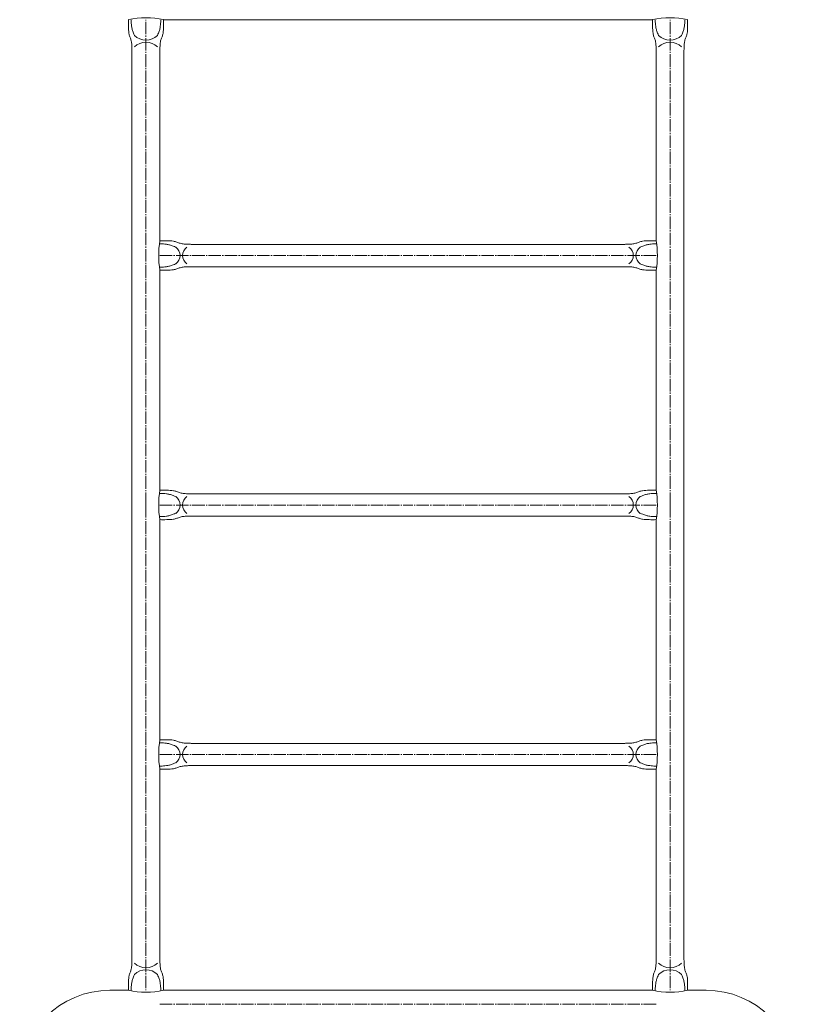
# Model space of a CAD drawing. Units: millimetres. Extents: x 298470 to 313360, y -16198 to 2904.
# Drawn here: x 302743 to 303676, y -3191 to -2008 of the extents above; entities that cross this region are included whole.
import ezdxf

# ---------------------------------------------------------------- set-up
doc = ezdxf.new("R2010")
doc.units = ezdxf.units.MM
doc.linetypes.add('K5LT_AXLED', pattern=[19.5, 15, -1.5, 1.5, -1.5])
doc.linetypes.add('K5LT_THIN_INCLUDED_TO_HATCHING', pattern=[0])
doc.layers.add('Системный слой', color=7, linetype='Continuous')

msp = doc.modelspace()

# ---------------------------------------------------------------- linework, layer by layer
at = {"layer": 'Системный слой', "color": 30, "linetype": 'K5LT_AXLED', "lineweight": 18, "true_color": 0xff8000}
for p, q in [((302894.4, -2591.4), (302894.4, -2008.4)), ((303524.4, -2591.4), (303524.4, -2008.4)), ((302911.1, -2291.7), (303209.4, -2291.7)), ((303507.6, -2291.7), (303209.4, -2291.7)), ((302894.4, -2591.4), (302894.4, -3174.3)), ((302911.1, -2591.4), (303209.4, -2591.4)), ((303507.6, -2591.4), (303209.4, -2591.4)), ((303524.4, -2591.4), (303524.4, -3174.3)), ((302911.1, -2891.1), (303209.4, -2891.1)), ((303507.6, -2891.1), (303209.4, -2891.1)), ((302911.1, -3191.1), (303209.4, -3191.1)), ((303507.6, -3191.1), (303209.4, -3191.1))]:
    msp.add_line(p, q, dxfattribs=at)
at = {"layer": 'Системный слой', "color": 7, "linetype": 'K5LT_THIN_INCLUDED_TO_HATCHING', "lineweight": 18}
for p, q in [((302915.4, -2008.4), (303209.4, -2008.4)), ((303503.4, -2008.4), (303209.4, -2008.4)), ((302877.6, -2591.4), (302877.6, -2045.9)), ((302911.1, -2045.9), (302911.1, -2274)), ((303507.6, -2045.9), (303507.6, -2274)), ((303541.1, -2591.4), (303541.1, -2045.9)), ((302948.6, -2278.3), (303209.4, -2278.3)), ((303470.1, -2278.3), (303209.4, -2278.3)), ((302948.6, -2305.1), (303209.4, -2305.1)), ((303470.1, -2305.1), (303209.4, -2305.1)), ((302911.1, -2309.3), (302911.1, -2573.7)), ((303507.6, -2309.3), (303507.6, -2573.7)), ((302948.6, -2578), (303209.4, -2578)), ((303470.1, -2578), (303209.4, -2578)), ((302877.6, -2591.4), (302877.6, -3136.8)), ((303541.1, -2591.4), (303541.1, -3136.8)), ((302911.1, -2873.4), (302911.1, -2609)), ((302948.6, -2604.8), (303209.4, -2604.8)), ((303470.1, -2604.8), (303209.4, -2604.8)), ((303507.6, -2873.4), (303507.6, -2609)), ((302948.6, -2877.7), (303209.4, -2877.7)), ((303470.1, -2877.7), (303209.4, -2877.7)), ((302911.1, -3136.8), (302911.1, -2908.7)), ((302948.6, -2904.5), (303209.4, -2904.5)), ((303470.1, -2904.5), (303209.4, -2904.5)), ((303507.6, -3136.8), (303507.6, -2908.7)), ((302851.1, -3174.3), (302873.4, -3174.3)), ((302915.4, -3174.3), (303209.4, -3174.3)), ((303503.4, -3174.3), (303209.4, -3174.3)), ((303567.6, -3174.3), (303545.4, -3174.3))]:
    msp.add_line(p, q, dxfattribs=at)
for centre, radius, start, end in [((302894.4, -2101.2), 95.2, 77.2576, 102.7424), ((303524.4, -2101.2), 95.2, 77.2576, 102.7424), ((302894.4, -2013.2), 19.8, 225.5229, 314.4771), ((303524.4, -2013.2), 19.8, 225.5229, 314.4771), ((302894.4, -2055.2), 19.8, 45.5229, 134.4771), ((303524.4, -2055.2), 19.8, 45.5229, 134.4771), ((303020.2, -2291.7), 110.5, 170.8121, 189.1879), ((302923.1, -2291.7), 12.3, 305.0599, 54.9401), ((302950.8, -2291.7), 12.3, 125.0599, 234.9401), ((303467.9, -2291.7), 12.3, 305.0599, 54.9401), ((303495.7, -2291.7), 12.3, 125.0599, 234.9401), ((303398.6, -2291.7), 110.5, 350.8121, 9.1879), ((303020.2, -2591.4), 110.5, 170.8121, 189.1879), ((303398.6, -2591.4), 110.5, 350.8121, 9.1879), ((302923.1, -2591.4), 12.3, 305.0599, 54.9401), ((302950.8, -2591.4), 12.3, 125.0599, 234.9401), ((303467.9, -2591.4), 12.3, 305.0599, 54.9401), ((303495.7, -2591.4), 12.3, 125.0599, 234.9401), ((303020.2, -2891.1), 110.5, 170.8121, 189.1879), ((303398.6, -2891.1), 110.5, 350.8121, 9.1879), ((302923.1, -2891.1), 12.3, 305.0599, 54.9401), ((302950.8, -2891.1), 12.3, 125.0599, 234.9401), ((303467.9, -2891.1), 12.3, 305.0599, 54.9401), ((303495.7, -2891.1), 12.3, 125.0599, 234.9401), ((302894.4, -3127.5), 19.8, 225.5229, 314.4771), ((303524.4, -3127.5), 19.8, 225.5229, 314.4771), ((302894.4, -3169.5), 19.8, 45.5229, 134.4771), ((303524.4, -3169.5), 19.8, 45.5229, 134.4771), ((302851.1, -3282.8), 108.5, 90, 180), ((302894.4, -3081.5), 95.2, 257.2576, 282.7424), ((303524.4, -3081.5), 95.2, 257.2576, 282.7424), ((303567.6, -3282.8), 108.5, 0, 90)]:
    msp.add_arc(centre, radius, start, end, dxfattribs=at)
for points, knots in [([(302873.4, -2008.4), (302873.3, -2011.1), (302873.3, -2013.9), (302873.4, -2016.6), (302873.5, -2019.3), (302873.4, -2022.1), (302873.9, -2024.8), (302874.2, -2026.1), (302874.5, -2027.5), (302874.9, -2028.8), (302875.4, -2030.1), (302876, -2031.3), (302876.4, -2032.6), (302876.6, -2033.5), (302876.8, -2034.3), (302877, -2035.2)], [0, 0, 0, 0, 1, 1, 1, 2, 2, 2, 3, 3, 3, 4, 4, 4, 5, 5, 5, 5]), ([(302877.9, -2020.2), (302877.5, -2018.9), (302877.3, -2017.5), (302877.1, -2016.2), (302877, -2015), (302876.8, -2013.8), (302876.7, -2012.6), (302876.7, -2011.7), (302876.6, -2010.8), (302876.6, -2009.9)], [2, 2, 2, 2, 3, 3, 3, 4, 4, 4, 5, 5, 5, 5]), ([(302911.6, -2016.2), (302911.8, -2015), (302911.9, -2013.8), (302912, -2012.6), (302912.1, -2011.7), (302912.1, -2010.8), (302912.1, -2009.9)], [3, 3, 3, 3, 4, 4, 4, 5, 5, 5, 5]), ([(302915.4, -2008.4), (302915.5, -2011.1), (302915.5, -2013.9), (302915.4, -2016.6), (302915.3, -2019.3), (302915.4, -2022.1), (302914.9, -2024.8), (302914.6, -2026.1), (302914.2, -2027.5), (302913.8, -2028.8), (302913.4, -2030.1), (302912.7, -2031.3), (302912.3, -2032.6), (302912.1, -2033.5), (302911.9, -2034.3), (302911.8, -2035.2)], [0, 0, 0, 0, 1, 1, 1, 2, 2, 2, 3, 3, 3, 4, 4, 4, 5, 5, 5, 5]), ([(303503.4, -2008.4), (303503.3, -2011.1), (303503.3, -2013.9), (303503.4, -2016.6), (303503.5, -2019.3), (303503.4, -2022.1), (303503.9, -2024.8), (303504.2, -2026.1), (303504.5, -2027.5), (303504.9, -2028.8), (303505.4, -2030.1), (303506, -2031.3), (303506.4, -2032.6)], [0, 0, 0, 0, 1, 1, 1, 2, 2, 2, 3, 3, 3, 4, 4, 4, 4]), ([(303540.9, -2020.2), (303541.2, -2018.9), (303541.4, -2017.5), (303541.6, -2016.2), (303541.8, -2015), (303541.9, -2013.8), (303542, -2012.6), (303542.1, -2011.7), (303542.1, -2010.8), (303542.1, -2009.9)], [2, 2, 2, 2, 3, 3, 3, 4, 4, 4, 5, 5, 5, 5]), ([(302880.5, -2027.4), (302880.1, -2026.4), (302879.7, -2025.4), (302879.3, -2024.4), (302878.8, -2023), (302878.2, -2021.6), (302877.9, -2020.2)], [0, 0, 0, 0, 1, 1, 1, 2, 2, 2, 2]), ([(302908.2, -2027.4), (302908.6, -2026.4), (302909, -2025.4), (302909.4, -2024.4), (302910, -2023), (302910.5, -2021.6), (302910.9, -2020.2)], [0, 0, 0, 0, 1, 1, 1, 2, 2, 2, 2]), ([(303510.5, -2027.4), (303510.1, -2026.4), (303509.7, -2025.4), (303509.3, -2024.4), (303508.8, -2023), (303508.2, -2021.6), (303507.9, -2020.2)], [0, 0, 0, 0, 1, 1, 1, 2, 2, 2, 2]), ([(303545.4, -2016.6), (303545.3, -2019.3), (303545.4, -2022.1), (303544.9, -2024.8), (303544.6, -2026.1), (303544.2, -2027.5), (303543.8, -2028.8), (303543.4, -2030.1), (303542.7, -2031.3), (303542.3, -2032.6)], [1, 1, 1, 1, 2, 2, 2, 3, 3, 3, 4, 4, 4, 4]), ([(302877, -2035.2), (302877.1, -2036), (302877.2, -2036.8), (302877.3, -2037.6), (302877.4, -2038.5), (302877.4, -2039.4), (302877.5, -2040.3)], [5, 5, 5, 5, 6, 6, 6, 7, 7, 7, 7]), ([(302877.5, -2040.3), (302877.5, -2041.1), (302877.5, -2041.9), (302877.5, -2042.7), (302877.5, -2043.2), (302877.6, -2043.7), (302877.6, -2044.2)], [7, 7, 7, 7, 8, 8, 8, 9, 9, 9, 9]), ([(303507, -2035.2), (303507.1, -2036), (303507.2, -2036.8), (303507.3, -2037.6), (303507.4, -2038.5), (303507.4, -2039.4), (303507.5, -2040.3)], [5, 5, 5, 5, 6, 6, 6, 7, 7, 7, 7]), ([(302930.1, -2281.6), (302929.1, -2281.2), (302928.1, -2280.8), (302927.1, -2280.4), (302925.7, -2279.9), (302924.4, -2279.3), (302922.9, -2278.9)], [0, 0, 0, 0, 1, 1, 1, 2, 2, 2, 2]), ([(302937.9, -2277.6), (302938.7, -2277.7), (302939.5, -2277.8), (302940.3, -2277.9), (302941.2, -2278), (302942.1, -2278.1), (302943, -2278.1), (302943.8, -2278.1), (302944.7, -2278.1), (302945.5, -2278.2)], [5, 5, 5, 5, 6, 6, 6, 7, 7, 7, 8, 8, 8, 8]), ([(303480.8, -2277.6), (303480, -2277.7), (303479.2, -2277.8), (303478.4, -2277.9), (303477.5, -2278), (303476.6, -2278.1), (303475.7, -2278.1), (303474.9, -2278.1), (303474.1, -2278.1), (303473.3, -2278.2)], [5, 5, 5, 5, 6, 6, 6, 7, 7, 7, 8, 8, 8, 8]), ([(303488.6, -2281.6), (303489.6, -2281.2), (303490.6, -2280.8), (303491.7, -2280.4), (303493, -2279.9), (303494.4, -2279.3), (303495.8, -2278.9)], [0, 0, 0, 0, 1, 1, 1, 2, 2, 2, 2]), ([(303495.8, -2278.9), (303497.1, -2278.6), (303498.5, -2278.4), (303499.9, -2278.2), (303501, -2278), (303502.2, -2277.9), (303503.4, -2277.8)], [2, 2, 2, 2, 3, 3, 3, 4, 4, 4, 4]), ([(302911.1, -2309.3), (302913.9, -2309.4), (302916.6, -2309.4), (302919.3, -2309.3), (302922.1, -2309.2), (302924.8, -2309.3), (302927.5, -2308.8), (302928.8, -2308.5), (302930.2, -2308.2), (302931.5, -2307.7), (302932.8, -2307.3), (302934, -2306.6), (302935.4, -2306.3)], [0, 0, 0, 0, 1, 1, 1, 2, 2, 2, 3, 3, 3, 4, 4, 4, 4]), ([(302930.1, -2301.7), (302929.1, -2302.1), (302928.1, -2302.5), (302927.1, -2302.9), (302925.7, -2303.4), (302924.4, -2304), (302922.9, -2304.4)], [0, 0, 0, 0, 1, 1, 1, 2, 2, 2, 2]), ([(302940.3, -2305.4), (302941.2, -2305.3), (302942.1, -2305.2), (302943, -2305.2), (302943.8, -2305.2), (302944.7, -2305.2), (302945.5, -2305.1)], [6, 6, 6, 6, 7, 7, 7, 8, 8, 8, 8]), ([(302945.5, -2305.1), (302946, -2305.1), (302946.5, -2305.1), (302946.9, -2305.1), (302947.5, -2305.1), (302948.1, -2305.1), (302948.6, -2305.1)], [8, 8, 8, 8, 9, 9, 9, 10, 10, 10, 10]), ([(303473.3, -2305.1), (303472.8, -2305.1), (303472.3, -2305.1), (303471.8, -2305.1), (303471.2, -2305.1), (303470.7, -2305.1), (303470.1, -2305.1)], [8, 8, 8, 8, 9, 9, 9, 10, 10, 10, 10]), ([(303478.4, -2305.4), (303477.5, -2305.3), (303476.6, -2305.2), (303475.7, -2305.2), (303474.9, -2305.2), (303474.1, -2305.2), (303473.3, -2305.1)], [6, 6, 6, 6, 7, 7, 7, 8, 8, 8, 8]), ([(303488.6, -2301.7), (303489.6, -2302.1), (303490.6, -2302.5), (303491.7, -2302.9), (303493, -2303.4), (303494.4, -2304), (303495.8, -2304.4)], [0, 0, 0, 0, 1, 1, 1, 2, 2, 2, 2]), ([(303507.6, -2309.3), (303504.9, -2309.4), (303502.1, -2309.4), (303499.4, -2309.3), (303496.7, -2309.2), (303493.9, -2309.3), (303491.3, -2308.8), (303489.9, -2308.5), (303488.5, -2308.2), (303487.2, -2307.7)], [0, 0, 0, 0, 1, 1, 1, 2, 2, 2, 3, 3, 3, 3]), ([(302931.5, -2575.3), (302932.8, -2575.7), (302934, -2576.4), (302935.4, -2576.7), (302936.2, -2577), (302937, -2577.1), (302937.9, -2577.3)], [3, 3, 3, 3, 4, 4, 4, 5, 5, 5, 5]), ([(302937.9, -2577.3), (302938.7, -2577.4), (302939.5, -2577.5), (302940.3, -2577.6), (302941.2, -2577.7), (302942.1, -2577.8), (302943, -2577.8)], [5, 5, 5, 5, 6, 6, 6, 7, 7, 7, 7]), ([(302943, -2577.8), (302943.8, -2577.8), (302944.7, -2577.8), (302945.5, -2577.9), (302946, -2577.9), (302946.5, -2577.9), (302946.9, -2577.9), (302947.5, -2577.9), (302948.1, -2577.9), (302948.6, -2578)], [7, 7, 7, 7, 8, 8, 8, 9, 9, 9, 10, 10, 10, 10]), ([(303475.7, -2577.8), (303474.9, -2577.8), (303474.1, -2577.8), (303473.3, -2577.9), (303472.8, -2577.9), (303472.3, -2577.9), (303471.8, -2577.9), (303471.2, -2577.9), (303470.7, -2577.9), (303470.1, -2578)], [7, 7, 7, 7, 8, 8, 8, 9, 9, 9, 10, 10, 10, 10]), ([(303480.8, -2577.3), (303480, -2577.4), (303479.2, -2577.5), (303478.4, -2577.6), (303477.5, -2577.7), (303476.6, -2577.8), (303475.7, -2577.8)], [5, 5, 5, 5, 6, 6, 6, 7, 7, 7, 7]), ([(303487.2, -2575.3), (303485.9, -2575.7), (303484.7, -2576.4), (303483.4, -2576.7), (303482.6, -2577), (303481.7, -2577.1), (303480.8, -2577.3)], [3, 3, 3, 3, 4, 4, 4, 5, 5, 5, 5]), ([(303495.8, -2578.6), (303497.1, -2578.3), (303498.5, -2578.1), (303499.9, -2577.9), (303501, -2577.7), (303502.2, -2577.6), (303503.4, -2577.5)], [2, 2, 2, 2, 3, 3, 3, 4, 4, 4, 4]), ([(302915.3, -2605.2), (302914.4, -2605.3), (302913.5, -2605.3), (302912.6, -2605.3), (302912.1, -2605.3), (302911.6, -2605.3), (302911.1, -2605.3)], [4, 4, 4, 4, 5, 5, 5, 6, 6, 6, 6]), ([(302911.1, -2609), (302913.9, -2609.1), (302916.6, -2609.1), (302919.3, -2609), (302922.1, -2608.9), (302924.8, -2609), (302927.5, -2608.5)], [0, 0, 0, 0, 1, 1, 1, 2, 2, 2, 2]), ([(302935.4, -2606), (302936.2, -2605.7), (302937, -2605.6), (302937.9, -2605.4), (302938.7, -2605.3), (302939.5, -2605.2), (302940.3, -2605.1)], [4, 4, 4, 4, 5, 5, 5, 6, 6, 6, 6]), ([(303507.6, -2609), (303504.9, -2609.1), (303502.1, -2609.1), (303499.4, -2609), (303496.7, -2608.9), (303493.9, -2609), (303491.3, -2608.5)], [0, 0, 0, 0, 1, 1, 1, 2, 2, 2, 2]), ([(303503.4, -2605.2), (303504.3, -2605.3), (303505.2, -2605.3), (303506.1, -2605.3), (303506.6, -2605.3), (303507.1, -2605.3), (303507.6, -2605.3)], [4, 4, 4, 4, 5, 5, 5, 6, 6, 6, 6]), ([(302919.3, -2873.4), (302922.1, -2873.5), (302924.8, -2873.4), (302927.5, -2873.9), (302928.8, -2874.2), (302930.2, -2874.5), (302931.5, -2875), (302932.8, -2875.4), (302934, -2876.1), (302935.4, -2876.4)], [1, 1, 1, 1, 2, 2, 2, 3, 3, 3, 4, 4, 4, 4]), ([(303499.4, -2873.4), (303496.7, -2873.5), (303493.9, -2873.4), (303491.3, -2873.9), (303489.9, -2874.2), (303488.5, -2874.5), (303487.2, -2875)], [1, 1, 1, 1, 2, 2, 2, 3, 3, 3, 3]), ([(302930.1, -2881), (302929.1, -2880.6), (302928.1, -2880.2), (302927.1, -2879.8), (302925.7, -2879.3), (302924.4, -2878.7), (302922.9, -2878.3)], [0, 0, 0, 0, 1, 1, 1, 2, 2, 2, 2]), ([(302935.4, -2876.4), (302936.2, -2876.7), (302937, -2876.8), (302937.9, -2877), (302938.7, -2877.1), (302939.5, -2877.2), (302940.3, -2877.3), (302941.2, -2877.4), (302942.1, -2877.5), (302943, -2877.5), (302943.8, -2877.5), (302944.7, -2877.5), (302945.5, -2877.6)], [4, 4, 4, 4, 5, 5, 5, 6, 6, 6, 7, 7, 7, 8, 8, 8, 8]), ([(303480.8, -2877), (303480, -2877.1), (303479.2, -2877.2), (303478.4, -2877.3), (303477.5, -2877.4), (303476.6, -2877.5), (303475.7, -2877.5), (303474.9, -2877.5), (303474.1, -2877.5), (303473.3, -2877.6)], [5, 5, 5, 5, 6, 6, 6, 7, 7, 7, 8, 8, 8, 8]), ([(303488.6, -2881), (303489.6, -2880.6), (303490.6, -2880.2), (303491.7, -2879.8), (303493, -2879.3), (303494.4, -2878.7), (303495.8, -2878.3)], [0, 0, 0, 0, 1, 1, 1, 2, 2, 2, 2]), ([(302911.1, -2908.7), (302913.9, -2908.8), (302916.6, -2908.8), (302919.3, -2908.7), (302922.1, -2908.6), (302924.8, -2908.7), (302927.5, -2908.2), (302928.8, -2907.9), (302930.2, -2907.6), (302931.5, -2907.1), (302932.8, -2906.7), (302934, -2906), (302935.4, -2905.7)], [0, 0, 0, 0, 1, 1, 1, 2, 2, 2, 3, 3, 3, 4, 4, 4, 4]), ([(302930.1, -2901.1), (302929.1, -2901.5), (302928.1, -2901.9), (302927.1, -2902.3), (302925.7, -2902.8), (302924.4, -2903.4), (302922.9, -2903.8)], [0, 0, 0, 0, 1, 1, 1, 2, 2, 2, 2]), ([(302945.5, -2904.5), (302946, -2904.5), (302946.5, -2904.5), (302946.9, -2904.5), (302947.5, -2904.5), (302948.1, -2904.5), (302948.6, -2904.5)], [8, 8, 8, 8, 9, 9, 9, 10, 10, 10, 10]), ([(303473.3, -2904.5), (303472.8, -2904.5), (303472.3, -2904.5), (303471.8, -2904.5), (303471.2, -2904.5), (303470.7, -2904.5), (303470.1, -2904.5)], [8, 8, 8, 8, 9, 9, 9, 10, 10, 10, 10]), ([(303507.6, -2908.7), (303504.9, -2908.8), (303502.1, -2908.8), (303499.4, -2908.7), (303496.7, -2908.6), (303493.9, -2908.7), (303491.3, -2908.2), (303489.9, -2907.9), (303488.5, -2907.6), (303487.2, -2907.1), (303485.9, -2906.7), (303484.7, -2906), (303483.4, -2905.7)], [0, 0, 0, 0, 1, 1, 1, 2, 2, 2, 3, 3, 3, 4, 4, 4, 4]), ([(303488.6, -2901.1), (303489.6, -2901.5), (303490.6, -2901.9), (303491.7, -2902.3), (303493, -2902.8), (303494.4, -2903.4), (303495.8, -2903.8)], [0, 0, 0, 0, 1, 1, 1, 2, 2, 2, 2]), ([(302877, -3147.5), (302877.1, -3146.7), (302877.2, -3145.9), (302877.3, -3145.1), (302877.4, -3144.2), (302877.4, -3143.3), (302877.5, -3142.4)], [5, 5, 5, 5, 6, 6, 6, 7, 7, 7, 7]), ([(302877.5, -3142.4), (302877.5, -3141.6), (302877.5, -3140.8), (302877.5, -3140), (302877.5, -3139.5), (302877.6, -3139), (302877.6, -3138.5)], [7, 7, 7, 7, 8, 8, 8, 9, 9, 9, 9]), ([(303507, -3147.5), (303507.1, -3146.7), (303507.2, -3145.9), (303507.3, -3145.1), (303507.4, -3144.2), (303507.4, -3143.3), (303507.5, -3142.4)], [5, 5, 5, 5, 6, 6, 6, 7, 7, 7, 7]), ([(302873.4, -3174.3), (302873.3, -3171.6), (302873.3, -3168.8), (302873.4, -3166.1), (302873.5, -3163.4), (302873.4, -3160.6), (302873.9, -3157.9), (302874.2, -3156.6), (302874.5, -3155.2), (302874.9, -3153.9), (302875.4, -3152.6), (302876, -3151.4), (302876.4, -3150.1), (302876.6, -3149.2), (302876.8, -3148.4), (302877, -3147.5)], [0, 0, 0, 0, 1, 1, 1, 2, 2, 2, 3, 3, 3, 4, 4, 4, 5, 5, 5, 5]), ([(302880.5, -3155.3), (302880.1, -3156.3), (302879.7, -3157.3), (302879.3, -3158.3), (302878.8, -3159.7), (302878.2, -3161.1), (302877.9, -3162.5)], [0, 0, 0, 0, 1, 1, 1, 2, 2, 2, 2]), ([(302915.4, -3174.3), (302915.5, -3171.6), (302915.5, -3168.8), (302915.4, -3166.1), (302915.3, -3163.4), (302915.4, -3160.6), (302914.9, -3157.9), (302914.6, -3156.6), (302914.2, -3155.2), (302913.8, -3153.9)], [0, 0, 0, 0, 1, 1, 1, 2, 2, 2, 3, 3, 3, 3]), ([(303503.4, -3174.3), (303503.3, -3171.6), (303503.3, -3168.8), (303503.4, -3166.1), (303503.5, -3163.4), (303503.4, -3160.6), (303503.9, -3157.9), (303504.2, -3156.6), (303504.5, -3155.2), (303504.9, -3153.9)], [0, 0, 0, 0, 1, 1, 1, 2, 2, 2, 3, 3, 3, 3]), ([(303510.5, -3155.3), (303510.1, -3156.3), (303509.7, -3157.3), (303509.3, -3158.3), (303508.8, -3159.7), (303508.2, -3161.1), (303507.9, -3162.5)], [0, 0, 0, 0, 1, 1, 1, 2, 2, 2, 2]), ([(303543.8, -3153.9), (303543.4, -3152.6), (303542.7, -3151.4), (303542.3, -3150.1), (303542.1, -3149.2), (303541.9, -3148.4), (303541.8, -3147.5)], [3, 3, 3, 3, 4, 4, 4, 5, 5, 5, 5]), ([(303545.4, -3166.1), (303545.3, -3163.4), (303545.4, -3160.6), (303544.9, -3157.9), (303544.6, -3156.6), (303544.2, -3155.2), (303543.8, -3153.9)], [1, 1, 1, 1, 2, 2, 2, 3, 3, 3, 3]), ([(302877.9, -3162.5), (302877.5, -3163.8), (302877.3, -3165.2), (302877.1, -3166.5), (302877, -3167.7), (302876.8, -3168.9), (302876.7, -3170.1)], [2, 2, 2, 2, 3, 3, 3, 4, 4, 4, 4]), ([(302910.9, -3162.5), (302911.2, -3163.8), (302911.4, -3165.2), (302911.6, -3166.5), (302911.8, -3167.7), (302911.9, -3168.9), (302912, -3170.1)], [2, 2, 2, 2, 3, 3, 3, 4, 4, 4, 4]), ([(303507.1, -3166.5), (303507, -3167.7), (303506.8, -3168.9), (303506.7, -3170.1), (303506.7, -3171), (303506.6, -3171.9), (303506.6, -3172.8)], [3, 3, 3, 3, 4, 4, 4, 5, 5, 5, 5]), ([(303540.9, -3162.5), (303541.2, -3163.8), (303541.4, -3165.2), (303541.6, -3166.5), (303541.8, -3167.7), (303541.9, -3168.9), (303542, -3170.1)], [2, 2, 2, 2, 3, 3, 3, 4, 4, 4, 4])]:
    msp.add_open_spline(points, degree=3, knots=knots, dxfattribs=at)
for points in [[(302876.6, -2009.9), (302876.6, -2009.4), (302876.6, -2008.9), (302876.6, -2008.4)], [(302912.1, -2009.9), (302912.1, -2009.4), (302912.1, -2008.9), (302912.1, -2008.4)], [(303506.6, -2009.9), (303506.6, -2009.4), (303506.6, -2008.9), (303506.6, -2008.4)], [(303506.7, -2012.6), (303506.7, -2011.7), (303506.6, -2010.8), (303506.6, -2009.9)], [(303542.1, -2009.9), (303542.1, -2009.4), (303542.1, -2008.9), (303542.1, -2008.4)], [(303545.4, -2008.4), (303545.5, -2011.1), (303545.5, -2013.9), (303545.4, -2016.6)], [(302910.9, -2020.2), (302911.2, -2018.9), (302911.4, -2017.5), (302911.6, -2016.2)], [(303507.1, -2016.2), (303507, -2015), (303506.8, -2013.8), (303506.7, -2012.6)], [(303507.9, -2020.2), (303507.5, -2018.9), (303507.3, -2017.5), (303507.1, -2016.2)], [(303539.4, -2024.4), (303540, -2023), (303540.5, -2021.6), (303540.9, -2020.2)], [(303506.4, -2032.6), (303506.6, -2033.5), (303506.8, -2034.3), (303507, -2035.2)], [(303538.2, -2027.4), (303538.6, -2026.4), (303539, -2025.4), (303539.4, -2024.4)], [(303542.3, -2032.6), (303542.1, -2033.5), (303541.9, -2034.3), (303541.8, -2035.2)], [(302877.6, -2044.2), (302877.6, -2044.8), (302877.6, -2045.4), (302877.6, -2045.9)], [(302911.2, -2044.2), (302911.1, -2044.8), (302911.1, -2045.4), (302911.1, -2045.9)], [(302911.3, -2040.3), (302911.2, -2041.1), (302911.2, -2041.9), (302911.2, -2042.7)], [(302911.2, -2042.7), (302911.2, -2043.2), (302911.2, -2043.7), (302911.2, -2044.2)], [(302911.5, -2037.6), (302911.4, -2038.5), (302911.3, -2039.4), (302911.3, -2040.3)], [(302911.8, -2035.2), (302911.7, -2036), (302911.6, -2036.8), (302911.5, -2037.6)], [(303507.5, -2040.3), (303507.5, -2041.1), (303507.5, -2041.9), (303507.5, -2042.7)], [(303507.5, -2042.7), (303507.5, -2043.2), (303507.6, -2043.7), (303507.6, -2044.2)], [(303507.6, -2044.2), (303507.6, -2044.8), (303507.6, -2045.4), (303507.6, -2045.9)], [(303541.2, -2044.2), (303541.1, -2044.8), (303541.1, -2045.4), (303541.1, -2045.9)], [(303541.3, -2040.3), (303541.2, -2041.1), (303541.2, -2041.9), (303541.2, -2042.7)], [(303541.2, -2042.7), (303541.2, -2043.2), (303541.2, -2043.7), (303541.2, -2044.2)], [(303541.5, -2037.6), (303541.4, -2038.5), (303541.3, -2039.4), (303541.3, -2040.3)], [(303541.8, -2035.2), (303541.7, -2036), (303541.6, -2036.8), (303541.5, -2037.6)], [(302911.1, -2274), (302913.9, -2273.9), (302916.6, -2273.9), (302919.3, -2274)], [(302912.6, -2277.7), (302912.1, -2277.7), (302911.6, -2277.7), (302911.1, -2277.7)], [(302915.3, -2277.8), (302914.4, -2277.8), (302913.5, -2277.7), (302912.6, -2277.7)], [(302918.9, -2278.2), (302917.7, -2278), (302916.5, -2277.9), (302915.3, -2277.8)], [(302922.9, -2278.9), (302921.6, -2278.6), (302920.2, -2278.4), (302918.9, -2278.2)], [(302919.3, -2274), (302922.1, -2274.1), (302924.8, -2274), (302927.5, -2274.5)], [(302927.5, -2274.5), (302928.8, -2274.8), (302930.2, -2275.1), (302931.5, -2275.6)], [(302931.5, -2275.6), (302932.8, -2276), (302934, -2276.7), (302935.4, -2277)], [(302935.4, -2277), (302936.2, -2277.3), (302937, -2277.4), (302937.9, -2277.6)], [(302945.5, -2278.2), (302946, -2278.2), (302946.5, -2278.2), (302946.9, -2278.2)], [(302946.9, -2278.2), (302947.5, -2278.2), (302948.1, -2278.2), (302948.6, -2278.3)], [(303471.8, -2278.2), (303471.2, -2278.2), (303470.7, -2278.2), (303470.1, -2278.3)], [(303473.3, -2278.2), (303472.8, -2278.2), (303472.3, -2278.2), (303471.8, -2278.2)], [(303483.4, -2277), (303482.6, -2277.3), (303481.7, -2277.4), (303480.8, -2277.6)], [(303487.2, -2275.6), (303485.9, -2276), (303484.7, -2276.7), (303483.4, -2277)], [(303491.3, -2274.5), (303489.9, -2274.8), (303488.5, -2275.1), (303487.2, -2275.6)], [(303499.4, -2274), (303496.7, -2274.1), (303493.9, -2274), (303491.3, -2274.5)], [(303507.6, -2274), (303504.9, -2273.9), (303502.1, -2273.9), (303499.4, -2274)], [(303503.4, -2277.8), (303504.3, -2277.8), (303505.2, -2277.7), (303506.1, -2277.7)], [(303506.1, -2277.7), (303506.6, -2277.7), (303507.1, -2277.7), (303507.6, -2277.7)], [(302912.6, -2305.6), (302912.1, -2305.6), (302911.6, -2305.6), (302911.1, -2305.6)], [(302915.3, -2305.5), (302914.4, -2305.6), (302913.5, -2305.6), (302912.6, -2305.6)], [(302918.9, -2305.1), (302917.7, -2305.3), (302916.5, -2305.4), (302915.3, -2305.5)], [(302922.9, -2304.4), (302921.6, -2304.7), (302920.2, -2304.9), (302918.9, -2305.1)], [(302935.4, -2306.3), (302936.2, -2306), (302937, -2305.9), (302937.9, -2305.7)], [(302937.9, -2305.7), (302938.7, -2305.6), (302939.5, -2305.5), (302940.3, -2305.4)], [(303480.8, -2305.7), (303480, -2305.6), (303479.2, -2305.5), (303478.4, -2305.4)], [(303483.4, -2306.3), (303482.6, -2306), (303481.7, -2305.9), (303480.8, -2305.7)], [(303487.2, -2307.7), (303485.9, -2307.3), (303484.7, -2306.6), (303483.4, -2306.3)], [(303495.8, -2304.4), (303497.1, -2304.7), (303498.5, -2304.9), (303499.9, -2305.1)], [(303499.9, -2305.1), (303501, -2305.3), (303502.2, -2305.4), (303503.4, -2305.5)], [(303503.4, -2305.5), (303504.3, -2305.6), (303505.2, -2305.6), (303506.1, -2305.6)], [(303506.1, -2305.6), (303506.6, -2305.6), (303507.1, -2305.6), (303507.6, -2305.6)], [(302911.1, -2573.7), (302913.9, -2573.6), (302916.6, -2573.6), (302919.3, -2573.7)], [(302912.6, -2577.4), (302912.1, -2577.4), (302911.6, -2577.4), (302911.1, -2577.4)], [(302915.3, -2577.5), (302914.4, -2577.5), (302913.5, -2577.4), (302912.6, -2577.4)], [(302918.9, -2577.9), (302917.7, -2577.7), (302916.5, -2577.6), (302915.3, -2577.5)], [(302922.9, -2578.6), (302921.6, -2578.3), (302920.2, -2578.1), (302918.9, -2577.9)], [(302919.3, -2573.7), (302922.1, -2573.8), (302924.8, -2573.7), (302927.5, -2574.2)], [(302927.5, -2574.2), (302928.8, -2574.5), (302930.2, -2574.8), (302931.5, -2575.3)], [(303491.3, -2574.2), (303489.9, -2574.5), (303488.5, -2574.8), (303487.2, -2575.3)], [(303499.4, -2573.7), (303496.7, -2573.8), (303493.9, -2573.7), (303491.3, -2574.2)], [(303507.6, -2573.7), (303504.9, -2573.6), (303502.1, -2573.6), (303499.4, -2573.7)], [(303503.4, -2577.5), (303504.3, -2577.5), (303505.2, -2577.4), (303506.1, -2577.4)], [(303506.1, -2577.4), (303506.6, -2577.4), (303507.1, -2577.4), (303507.6, -2577.4)], [(302927.1, -2580.1), (302925.7, -2579.6), (302924.4, -2579), (302922.9, -2578.6)], [(302930.1, -2581.3), (302929.1, -2580.9), (302928.1, -2580.5), (302927.1, -2580.1)], [(303488.6, -2581.3), (303489.6, -2580.9), (303490.6, -2580.5), (303491.7, -2580.1)], [(303491.7, -2580.1), (303493, -2579.6), (303494.4, -2579), (303495.8, -2578.6)], [(302930.1, -2601.4), (302929.1, -2601.8), (302928.1, -2602.2), (302927.1, -2602.6)], [(303488.6, -2601.4), (303489.6, -2601.8), (303490.6, -2602.2), (303491.7, -2602.6)], [(302918.9, -2604.8), (302917.7, -2605), (302916.5, -2605.1), (302915.3, -2605.2)], [(302922.9, -2604.1), (302921.6, -2604.4), (302920.2, -2604.6), (302918.9, -2604.8)], [(302927.1, -2602.6), (302925.7, -2603.1), (302924.4, -2603.7), (302922.9, -2604.1)], [(302927.5, -2608.5), (302928.8, -2608.2), (302930.2, -2607.9), (302931.5, -2607.4)], [(302931.5, -2607.4), (302932.8, -2607), (302934, -2606.3), (302935.4, -2606)], [(302940.3, -2605.1), (302941.2, -2605), (302942.1, -2604.9), (302943, -2604.9)], [(302943, -2604.9), (302943.8, -2604.9), (302944.7, -2604.9), (302945.5, -2604.8)], [(302945.5, -2604.8), (302946, -2604.8), (302946.5, -2604.8), (302946.9, -2604.8)], [(302946.9, -2604.8), (302947.5, -2604.8), (302948.1, -2604.8), (302948.6, -2604.8)], [(303471.8, -2604.8), (303471.2, -2604.8), (303470.7, -2604.8), (303470.1, -2604.8)], [(303473.3, -2604.8), (303472.8, -2604.8), (303472.3, -2604.8), (303471.8, -2604.8)], [(303475.7, -2604.9), (303474.9, -2604.9), (303474.1, -2604.9), (303473.3, -2604.8)], [(303478.4, -2605.1), (303477.5, -2605), (303476.6, -2604.9), (303475.7, -2604.9)], [(303480.8, -2605.4), (303480, -2605.3), (303479.2, -2605.2), (303478.4, -2605.1)], [(303483.4, -2606), (303482.6, -2605.7), (303481.7, -2605.6), (303480.8, -2605.4)], [(303487.2, -2607.4), (303485.9, -2607), (303484.7, -2606.3), (303483.4, -2606)], [(303491.3, -2608.5), (303489.9, -2608.2), (303488.5, -2607.9), (303487.2, -2607.4)], [(303491.7, -2602.6), (303493, -2603.1), (303494.4, -2603.7), (303495.8, -2604.1)], [(303495.8, -2604.1), (303497.1, -2604.4), (303498.5, -2604.6), (303499.9, -2604.8)], [(303499.9, -2604.8), (303501, -2605), (303502.2, -2605.1), (303503.4, -2605.2)], [(302911.1, -2873.4), (302913.9, -2873.3), (302916.6, -2873.3), (302919.3, -2873.4)], [(303507.6, -2873.4), (303504.9, -2873.3), (303502.1, -2873.3), (303499.4, -2873.4)], [(302912.6, -2877.1), (302912.1, -2877.1), (302911.6, -2877.1), (302911.1, -2877.1)], [(302915.3, -2877.2), (302914.4, -2877.2), (302913.5, -2877.1), (302912.6, -2877.1)], [(302918.9, -2877.6), (302917.7, -2877.4), (302916.5, -2877.3), (302915.3, -2877.2)], [(302922.9, -2878.3), (302921.6, -2878), (302920.2, -2877.8), (302918.9, -2877.6)], [(302945.5, -2877.6), (302946, -2877.6), (302946.5, -2877.6), (302946.9, -2877.6)], [(302946.9, -2877.6), (302947.5, -2877.6), (302948.1, -2877.6), (302948.6, -2877.7)], [(303471.8, -2877.6), (303471.2, -2877.6), (303470.7, -2877.6), (303470.1, -2877.7)], [(303473.3, -2877.6), (303472.8, -2877.6), (303472.3, -2877.6), (303471.8, -2877.6)], [(303483.4, -2876.4), (303482.6, -2876.7), (303481.7, -2876.8), (303480.8, -2877)], [(303487.2, -2875), (303485.9, -2875.4), (303484.7, -2876.1), (303483.4, -2876.4)], [(303495.8, -2878.3), (303497.1, -2878), (303498.5, -2877.8), (303499.9, -2877.6)], [(303499.9, -2877.6), (303501, -2877.4), (303502.2, -2877.3), (303503.4, -2877.2)], [(303503.4, -2877.2), (303504.3, -2877.2), (303505.2, -2877.1), (303506.1, -2877.1)], [(303506.1, -2877.1), (303506.6, -2877.1), (303507.1, -2877.1), (303507.6, -2877.1)], [(302912.6, -2905), (302912.1, -2905), (302911.6, -2905), (302911.1, -2905)], [(302915.3, -2904.9), (302914.4, -2905), (302913.5, -2905), (302912.6, -2905)], [(302918.9, -2904.5), (302917.7, -2904.7), (302916.5, -2904.8), (302915.3, -2904.9)], [(302922.9, -2903.8), (302921.6, -2904.1), (302920.2, -2904.3), (302918.9, -2904.5)], [(302935.4, -2905.7), (302936.2, -2905.4), (302937, -2905.3), (302937.9, -2905.1)], [(302937.9, -2905.1), (302938.7, -2905), (302939.5, -2904.9), (302940.3, -2904.8)], [(302940.3, -2904.8), (302941.2, -2904.7), (302942.1, -2904.6), (302943, -2904.6)], [(302943, -2904.6), (302943.8, -2904.6), (302944.7, -2904.6), (302945.5, -2904.5)], [(303475.7, -2904.6), (303474.9, -2904.6), (303474.1, -2904.6), (303473.3, -2904.5)], [(303478.4, -2904.8), (303477.5, -2904.7), (303476.6, -2904.6), (303475.7, -2904.6)], [(303480.8, -2905.1), (303480, -2905), (303479.2, -2904.9), (303478.4, -2904.8)], [(303483.4, -2905.7), (303482.6, -2905.4), (303481.7, -2905.3), (303480.8, -2905.1)], [(303495.8, -2903.8), (303497.1, -2904.1), (303498.5, -2904.3), (303499.9, -2904.5)], [(303499.9, -2904.5), (303501, -2904.7), (303502.2, -2904.8), (303503.4, -2904.9)], [(303503.4, -2904.9), (303504.3, -2905), (303505.2, -2905), (303506.1, -2905)], [(303506.1, -2905), (303506.6, -2905), (303507.1, -2905), (303507.6, -2905)], [(302877.6, -3138.5), (302877.6, -3137.9), (302877.6, -3137.4), (302877.6, -3136.8)], [(302911.2, -3138.5), (302911.1, -3137.9), (302911.1, -3137.4), (302911.1, -3136.8)], [(302911.2, -3140), (302911.2, -3139.5), (302911.2, -3139), (302911.2, -3138.5)], [(302911.3, -3142.4), (302911.2, -3141.6), (302911.2, -3140.8), (302911.2, -3140)], [(302911.5, -3145.1), (302911.4, -3144.2), (302911.3, -3143.3), (302911.3, -3142.4)], [(302911.8, -3147.5), (302911.7, -3146.7), (302911.6, -3145.9), (302911.5, -3145.1)], [(303507.5, -3140), (303507.5, -3139.5), (303507.6, -3139), (303507.6, -3138.5)], [(303507.5, -3142.4), (303507.5, -3141.6), (303507.5, -3140.8), (303507.5, -3140)], [(303507.6, -3138.5), (303507.6, -3137.9), (303507.6, -3137.4), (303507.6, -3136.8)], [(303541.2, -3138.5), (303541.1, -3137.9), (303541.1, -3137.4), (303541.1, -3136.8)], [(303541.2, -3140), (303541.2, -3139.5), (303541.2, -3139), (303541.2, -3138.5)], [(303541.3, -3142.4), (303541.2, -3141.6), (303541.2, -3140.8), (303541.2, -3140)], [(303541.5, -3145.1), (303541.4, -3144.2), (303541.3, -3143.3), (303541.3, -3142.4)], [(303541.8, -3147.5), (303541.7, -3146.7), (303541.6, -3145.9), (303541.5, -3145.1)], [(302908.2, -3155.3), (302908.6, -3156.3), (302909, -3157.3), (302909.4, -3158.3)], [(302912.3, -3150.1), (302912.1, -3149.2), (302911.9, -3148.4), (302911.8, -3147.5)], [(302913.8, -3153.9), (302913.4, -3152.6), (302912.7, -3151.4), (302912.3, -3150.1)], [(303504.9, -3153.9), (303505.4, -3152.6), (303506, -3151.4), (303506.4, -3150.1)], [(303506.4, -3150.1), (303506.6, -3149.2), (303506.8, -3148.4), (303507, -3147.5)], [(303538.2, -3155.3), (303538.6, -3156.3), (303539, -3157.3), (303539.4, -3158.3)], [(302909.4, -3158.3), (302910, -3159.7), (302910.5, -3161.1), (302910.9, -3162.5)], [(303507.9, -3162.5), (303507.5, -3163.8), (303507.3, -3165.2), (303507.1, -3166.5)], [(303539.4, -3158.3), (303540, -3159.7), (303540.5, -3161.1), (303540.9, -3162.5)], [(303545.4, -3174.3), (303545.5, -3171.6), (303545.5, -3168.8), (303545.4, -3166.1)], [(302876.7, -3170.1), (302876.7, -3171), (302876.6, -3171.9), (302876.6, -3172.8)], [(302876.6, -3172.8), (302876.6, -3173.3), (302876.6, -3173.8), (302876.6, -3174.3)], [(302912, -3170.1), (302912.1, -3171), (302912.1, -3171.9), (302912.1, -3172.8)], [(302912.1, -3172.8), (302912.1, -3173.3), (302912.1, -3173.8), (302912.1, -3174.3)], [(303506.6, -3172.8), (303506.6, -3173.3), (303506.6, -3173.8), (303506.6, -3174.3)], [(303542, -3170.1), (303542.1, -3171), (303542.1, -3171.9), (303542.1, -3172.8)], [(303542.1, -3172.8), (303542.1, -3173.3), (303542.1, -3173.8), (303542.1, -3174.3)]]:
    msp.add_open_spline(points, degree=3, dxfattribs=at)

doc.saveas('drawing.dxf')
